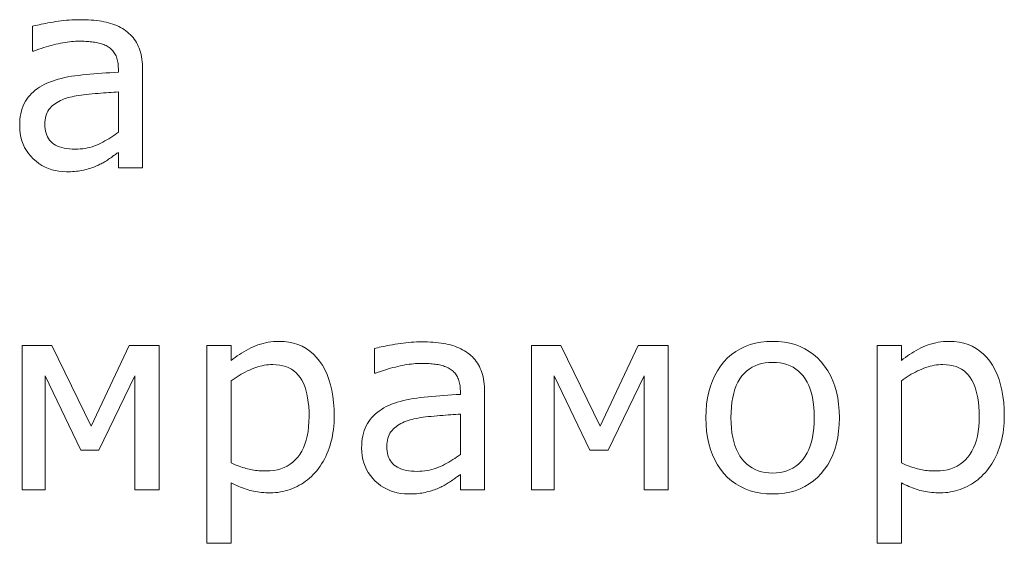
# Model space of a CAD drawing. Extents: x 0 to 841, y 0 to 594.
# Drawn here: x 81 to 99, y 135 to 144 of the extents above; entities that cross this region are included whole.
import ezdxf

# ---------------------------------------------------------------- set-up
doc = ezdxf.new("R2010")
doc.units = 0

msp = doc.modelspace()

# ---------------------------------------------------------------- linework, layer by layer
at = {"color": 7, "lineweight": 13}
for points in [[(83.199127, 141.691879), (82.759567, 141.691879), (82.759567, 141.971603), (82.747406, 141.963287), (82.734421, 141.954346), (82.720612, 141.944763), (82.705978, 141.934555), (82.690521, 141.923706), (82.67424, 141.912216), (82.657143, 141.900101), (82.639221, 141.88736), (82.620476, 141.873962), (82.600906, 141.85994), (82.580986, 141.845901), (82.56118, 141.832443), (82.541496, 141.81958), (82.521927, 141.807297), (82.502472, 141.795593), (82.483139, 141.784485), (82.463928, 141.773972), (82.444824, 141.764038), (82.42585, 141.7547), (82.406982, 141.745941), (82.38456, 141.735306), (82.361481, 141.725021), (82.337738, 141.715088), (82.313339, 141.705505), (82.288284, 141.696289), (82.262566, 141.687408), (82.236191, 141.678894), (82.20916, 141.670731), (82.181473, 141.662903), (82.153122, 141.655441), (82.123947, 141.648529), (82.093796, 141.642334), (82.062653, 141.636871), (82.030518, 141.632126), (81.997398, 141.628113), (81.963287, 141.624847), (81.928192, 141.622284), (81.89212, 141.620468), (81.855049, 141.61937), (81.816986, 141.619019), (81.747086, 141.621368), (81.679344, 141.628418), (81.613762, 141.640167), (81.550339, 141.656616), (81.48909, 141.67778), (81.429993, 141.703629), (81.373062, 141.734192), (81.318298, 141.769455), (81.265686, 141.809402), (81.21524, 141.854065), (81.16835, 141.902374), (81.126389, 141.953262), (81.089371, 142.006744), (81.057281, 142.062805), (81.030136, 142.121445), (81.007919, 142.182678), (80.990646, 142.24649), (80.97831, 142.312897), (80.970901, 142.381897), (80.968437, 142.453461), (80.969711, 142.512024), (80.973557, 142.568314), (80.979965, 142.622314), (80.988937, 142.674042), (81.000458, 142.72348), (81.014557, 142.770645), (81.031204, 142.815536), (81.050423, 142.858139), (81.072205, 142.898468), (81.096542, 142.936508), (81.12326, 142.972626), (81.152161, 143.007172), (81.183243, 143.040131), (81.216515, 143.071518), (81.251968, 143.101334), (81.289612, 143.129578), (81.329453, 143.15625), (81.37146, 143.181335), (81.415665, 143.204865), (81.462051, 143.226807), (81.510971, 143.247269), (81.561813, 143.266388), (81.614578, 143.284134), (81.669281, 143.300522), (81.725906, 143.315536), (81.784454, 143.329193), (81.84494, 143.341492), (81.907349, 143.352417), (81.97168, 143.361984), (82.037949, 143.370193), (82.105667, 143.377518), (82.174377, 143.384476), (82.244064, 143.391068), (82.314743, 143.397263), (82.386414, 143.403091), (82.459076, 143.408554), (82.532715, 143.41362), (82.607346, 143.41832), (82.682968, 143.422653), (82.759567, 143.426605), (82.759567, 143.494766), (82.759041, 143.524338), (82.757454, 143.552872), (82.754807, 143.580368), (82.751114, 143.606842), (82.746353, 143.632278), (82.740532, 143.656677), (82.733658, 143.680038), (82.725723, 143.702362), (82.716736, 143.723663), (82.70668, 143.743927), (82.695648, 143.763245), (82.683693, 143.781723), (82.670822, 143.799347), (82.657043, 143.816132), (82.642334, 143.832077), (82.626717, 143.847168), (82.610184, 143.861404), (82.592728, 143.874802), (82.574356, 143.88736), (82.555069, 143.899063), (82.535889, 143.909531), (82.515961, 143.919281), (82.49527, 143.928329), (82.473831, 143.936676), (82.451645, 143.944321), (82.428703, 143.951248), (82.405014, 143.957474), (82.380569, 143.962997), (82.355362, 143.967819), (82.329414, 143.971939), (82.302971, 143.97551), (82.276291, 143.978699), (82.249374, 143.981522), (82.222229, 143.983963), (82.194847, 143.986038), (82.167221, 143.987732), (82.139374, 143.989044), (82.111282, 143.98999), (82.082962, 143.990555), (82.054398, 143.990738), (82.019211, 143.99028), (81.983223, 143.988907), (81.946442, 143.986618), (81.908852, 143.983398), (81.870468, 143.979279), (81.831284, 143.974243), (81.791306, 143.968277), (81.750519, 143.961395), (81.708939, 143.953613), (81.66655, 143.944901), (81.623634, 143.935318), (81.580429, 143.924927), (81.536942, 143.913696), (81.493179, 143.901657), (81.449127, 143.888779), (81.404793, 143.875092), (81.360184, 143.86058), (81.315285, 143.84523), (81.270111, 143.829071), (81.224648, 143.812088), (81.201141, 143.812088), (81.201141, 144.261047), (81.228149, 144.268173), (81.257462, 144.275436), (81.289078, 144.282837), (81.322998, 144.29039), (81.359222, 144.29808), (81.397743, 144.305908), (81.438568, 144.313873), (81.481705, 144.321976), (81.527145, 144.330231), (81.574883, 144.338623), (81.623703, 144.346664), (81.672386, 144.353851), (81.720924, 144.360199), (81.769318, 144.365707), (81.817581, 144.370361), (81.865692, 144.374161), (81.913666, 144.377121), (81.961502, 144.379242), (82.009201, 144.380508), (82.056747, 144.380936), (82.111511, 144.380478), (82.164825, 144.379105), (82.216721, 144.376801), (82.267166, 144.373596), (82.316193, 144.369476), (82.363785, 144.364426), (82.409935, 144.358475), (82.454651, 144.351593), (82.49794, 144.343811), (82.539795, 144.335098), (82.580376, 144.325287), (82.61985, 144.314178), (82.658226, 144.301773), (82.695496, 144.288086), (82.731659, 144.273102), (82.766716, 144.256821), (82.800674, 144.239258), (82.833519, 144.220383), (82.865265, 144.200226), (82.895905, 144.178787), (82.92482, 144.156525), (82.952316, 144.132996), (82.978409, 144.1082), (83.00309, 144.082123), (83.02636, 144.054794), (83.048218, 144.026184), (83.068672, 143.996307), (83.087708, 143.965164), (83.105339, 143.932755), (83.121559, 143.899063), (83.136292, 143.863922), (83.149483, 143.827133), (83.161118, 143.788712), (83.171204, 143.748627), (83.179733, 143.706909), (83.186714, 143.663544), (83.192146, 143.61853), (83.196022, 143.571869), (83.198349, 143.52356), (83.199127, 143.473618)], [(82.759567, 142.338287), (82.759567, 143.069321), (82.71843, 143.066849), (82.675842, 143.064148), (82.631828, 143.061203), (82.58638, 143.058029), (82.539497, 143.054626), (82.49118, 143.05098), (82.441437, 143.047104), (82.390244, 143.042984), (82.337631, 143.038635), (82.283585, 143.034058), (82.22995, 143.029144), (82.178604, 143.023804), (82.129532, 143.018051), (82.082748, 143.011871), (82.038239, 143.005264), (81.99601, 142.99823), (81.956062, 142.990784), (81.918396, 142.98291), (81.883011, 142.974609), (81.849899, 142.965881), (81.812546, 142.954483), (81.776657, 142.941864), (81.742218, 142.928055), (81.709244, 142.913055), (81.677719, 142.896835), (81.647659, 142.87944), (81.619049, 142.860825), (81.591904, 142.841034), (81.566208, 142.820023), (81.541977, 142.797821), (81.519646, 142.77417), (81.499664, 142.748795), (81.48204, 142.721695), (81.466751, 142.692886), (81.453827, 142.662369), (81.443253, 142.630127), (81.435028, 142.596176), (81.429146, 142.560516), (81.425621, 142.523117), (81.424446, 142.484024), (81.425812, 142.440002), (81.429901, 142.398224), (81.436714, 142.358673), (81.446259, 142.321365), (81.458527, 142.286285), (81.473526, 142.253433), (81.491249, 142.222809), (81.511703, 142.194427), (81.534882, 142.168274), (81.560776, 142.144363), (81.589478, 142.122711), (81.621048, 142.103317), (81.655487, 142.086227), (81.692787, 142.071396), (81.732956, 142.058868), (81.776001, 142.048599), (81.821899, 142.040619), (81.870682, 142.034927), (81.922318, 142.031494), (81.97683, 142.030365), (82.022972, 142.031265), (82.068314, 142.033981), (82.112854, 142.038513), (82.156601, 142.044846), (82.199547, 142.052979), (82.241692, 142.062943), (82.283035, 142.074707), (82.323586, 142.088272), (82.363335, 142.103668), (82.402283, 142.120865), (82.440552, 142.139328), (82.478256, 142.158508), (82.515396, 142.178436), (82.551971, 142.199081), (82.587982, 142.220459), (82.623428, 142.242569), (82.65831, 142.265411), (82.692627, 142.288971), (82.726379, 142.313263)], [(86.677971, 137.185837), (86.677055, 137.122452), (86.674301, 137.060181), (86.669724, 136.998993), (86.6633, 136.938934), (86.655052, 136.879974), (86.644974, 136.822113), (86.633057, 136.76535), (86.619301, 136.709702), (86.603714, 136.655151), (86.586304, 136.601715), (86.567215, 136.549637), (86.546616, 136.499191), (86.524529, 136.450348), (86.500931, 136.403137), (86.475822, 136.357559), (86.449219, 136.313583), (86.421104, 136.27124), (86.391479, 136.230515), (86.360367, 136.191422), (86.327736, 136.153931), (86.296158, 136.119934), (86.263474, 136.087509), (86.229683, 136.056656), (86.194786, 136.027374), (86.158791, 135.99968), (86.121689, 135.973557), (86.083481, 135.949005), (86.044159, 135.926025), (86.003738, 135.904617), (85.962219, 135.884796), (85.919899, 135.866699), (85.877083, 135.850525), (85.833778, 135.836243), (85.789978, 135.823868), (85.745682, 135.8134), (85.700882, 135.804825), (85.655602, 135.798157), (85.609825, 135.793411), (85.563553, 135.790543), (85.516785, 135.789597), (85.47628, 135.790039), (85.436539, 135.791382), (85.397583, 135.79361), (85.35939, 135.796738), (85.321991, 135.800766), (85.285355, 135.805679), (85.249496, 135.811478), (85.214417, 135.818176), (85.180107, 135.825775), (85.146576, 135.834259), (85.113373, 135.843689), (85.080048, 135.854095), (85.046616, 135.865494), (85.013062, 135.877884), (84.979385, 135.891251), (84.945602, 135.905624), (84.911697, 135.920975), (84.87767, 135.937302), (84.843521, 135.954636), (84.809265, 135.972946), (84.809265, 134.872879), (84.367355, 134.872879), (84.367355, 138.466904), (84.809265, 138.466904), (84.809265, 138.191879), (84.844963, 138.221008), (84.881531, 138.249191), (84.918961, 138.276398), (84.95726, 138.302643), (84.996429, 138.327911), (85.036476, 138.352234), (85.077385, 138.375595), (85.119171, 138.39798), (85.161819, 138.419403), (85.205338, 138.439865), (85.249588, 138.458847), (85.294426, 138.47583), (85.339851, 138.490814), (85.385864, 138.503799), (85.432465, 138.514786), (85.479645, 138.523773), (85.527428, 138.530777), (85.57579, 138.535767), (85.624741, 138.538757), (85.674278, 138.539764), (85.767136, 138.536179), (85.855789, 138.525421), (85.940231, 138.507507), (86.02047, 138.482407), (86.096497, 138.45015), (86.16832, 138.410721), (86.235931, 138.36412), (86.299347, 138.310349), (86.358543, 138.249405), (86.413528, 138.181305), (86.463776, 138.106827), (86.508728, 138.026779), (86.548401, 137.941162), (86.582779, 137.84996), (86.611862, 137.753204), (86.635666, 137.650879), (86.654175, 137.542969), (86.667389, 137.429489), (86.675323, 137.310455)], [(89.406982, 135.841309), (88.967422, 135.841309), (88.967422, 136.121033), (88.955261, 136.112717), (88.942276, 136.103775), (88.928467, 136.094193), (88.913834, 136.083984), (88.898376, 136.073135), (88.882095, 136.061646), (88.865005, 136.04953), (88.847076, 136.036789), (88.828331, 136.023392), (88.808762, 136.009369), (88.788849, 135.995331), (88.769043, 135.981873), (88.749352, 135.969009), (88.729782, 135.956726), (88.710335, 135.945023), (88.691002, 135.933914), (88.671783, 135.923401), (88.652687, 135.913467), (88.633705, 135.904129), (88.614838, 135.89537), (88.592422, 135.884735), (88.569336, 135.874451), (88.545593, 135.864517), (88.521194, 135.854935), (88.49614, 135.845718), (88.470428, 135.836838), (88.444046, 135.828323), (88.417023, 135.82016), (88.389328, 135.812332), (88.360977, 135.804871), (88.33181, 135.797958), (88.301651, 135.791763), (88.270508, 135.786301), (88.238373, 135.781555), (88.205254, 135.777542), (88.17115, 135.774277), (88.136055, 135.771713), (88.099976, 135.769897), (88.062904, 135.768799), (88.024849, 135.768448), (87.954941, 135.770798), (87.887199, 135.777847), (87.821617, 135.789597), (87.758202, 135.806046), (87.696945, 135.827209), (87.637848, 135.853058), (87.580917, 135.883621), (87.526154, 135.918884), (87.473549, 135.958832), (87.423103, 136.003494), (87.376205, 136.051804), (87.334251, 136.102692), (87.297226, 136.156174), (87.265152, 136.212234), (87.237991, 136.270874), (87.21579, 136.332108), (87.198502, 136.39592), (87.186165, 136.462326), (87.178764, 136.531311), (87.176292, 136.60289), (87.177574, 136.661453), (87.181412, 136.717743), (87.18782, 136.771744), (87.196793, 136.823471), (87.208321, 136.87291), (87.222412, 136.920074), (87.239067, 136.964966), (87.258286, 137.007568), (87.28006, 137.047897), (87.304398, 137.085938), (87.331116, 137.122055), (87.360016, 137.156601), (87.391098, 137.18956), (87.42437, 137.220947), (87.459831, 137.250763), (87.497475, 137.279007), (87.537308, 137.305679), (87.579323, 137.330765), (87.623528, 137.354294), (87.669914, 137.376236), (87.718826, 137.396698), (87.769669, 137.415817), (87.822441, 137.433563), (87.877136, 137.449951), (87.933762, 137.464966), (87.992317, 137.478622), (88.052795, 137.490921), (88.115204, 137.501846), (88.179543, 137.511414), (88.245804, 137.519623), (88.313522, 137.526947), (88.382233, 137.533905), (88.45192, 137.540497), (88.522606, 137.546692), (88.594276, 137.552521), (88.666931, 137.557983), (88.74057, 137.563049), (88.815201, 137.567749), (88.890823, 137.572083), (88.967422, 137.576035), (88.967422, 137.644196), (88.966904, 137.673767), (88.965317, 137.702301), (88.962662, 137.729797), (88.958969, 137.756271), (88.954208, 137.781708), (88.948395, 137.806107), (88.941513, 137.829468), (88.933578, 137.851791), (88.924591, 137.873093), (88.914536, 137.893356), (88.903503, 137.912674), (88.891556, 137.931152), (88.878677, 137.948776), (88.864899, 137.965561), (88.850189, 137.981506), (88.834579, 137.996597), (88.818039, 138.010834), (88.800583, 138.024231), (88.782211, 138.036789), (88.762924, 138.048492), (88.743744, 138.05896), (88.723816, 138.06871), (88.703133, 138.077759), (88.681686, 138.086105), (88.6595, 138.09375), (88.636566, 138.100677), (88.612869, 138.106903), (88.588425, 138.112427), (88.563217, 138.117249), (88.537277, 138.121368), (88.510834, 138.124939), (88.484146, 138.128128), (88.45723, 138.130951), (88.430084, 138.133392), (88.402702, 138.135468), (88.375084, 138.137161), (88.347229, 138.138474), (88.319138, 138.13942), (88.290817, 138.139984), (88.262253, 138.140167), (88.227066, 138.139709), (88.191086, 138.138336), (88.154297, 138.136047), (88.116714, 138.132828), (88.078323, 138.128708), (88.039139, 138.123672), (87.999161, 138.117706), (87.958374, 138.110825), (87.916794, 138.103043), (87.874413, 138.09433), (87.831497, 138.084747), (87.788284, 138.074356), (87.744797, 138.063126), (87.701035, 138.051086), (87.656982, 138.038208), (87.612656, 138.024521), (87.568039, 138.01001), (87.523148, 137.994659), (87.477966, 137.9785), (87.43251, 137.961517), (87.408997, 137.961517), (87.408997, 138.410477), (87.436005, 138.417603), (87.465317, 138.424866), (87.496933, 138.432266), (87.530853, 138.439819), (87.567078, 138.44751), (87.605606, 138.455338), (87.646431, 138.463303), (87.68956, 138.471405), (87.735001, 138.47966), (87.782745, 138.488052), (87.831558, 138.496094), (87.880241, 138.503281), (87.928787, 138.509628), (87.97718, 138.515137), (88.025436, 138.519791), (88.073555, 138.52359), (88.121529, 138.52655), (88.169365, 138.528671), (88.217056, 138.529938), (88.264603, 138.530365), (88.319366, 138.529907), (88.372688, 138.528534), (88.424576, 138.52623), (88.475029, 138.523026), (88.524048, 138.518906), (88.57164, 138.513855), (88.617798, 138.507904), (88.662506, 138.501022), (88.705795, 138.49324), (88.74765, 138.484528), (88.788239, 138.474716), (88.827713, 138.463608), (88.866081, 138.451202), (88.903351, 138.437515), (88.939514, 138.422531), (88.974571, 138.40625), (89.00853, 138.388687), (89.041382, 138.369812), (89.07312, 138.349655), (89.10376, 138.328217), (89.132675, 138.305954), (89.160172, 138.282425), (89.186264, 138.257629), (89.210945, 138.231552), (89.234222, 138.204224), (89.256081, 138.175613), (89.276527, 138.145737), (89.295563, 138.114594), (89.313194, 138.082184), (89.329414, 138.048492), (89.344154, 138.013351), (89.357346, 137.976563), (89.368973, 137.938141), (89.379059, 137.898056), (89.387589, 137.856339), (89.394577, 137.812973), (89.400002, 137.76796), (89.403885, 137.721298), (89.406204, 137.672989), (89.406982, 137.623047)], [(95.847549, 137.152924), (95.844254, 137.027283), (95.834381, 136.907059), (95.817932, 136.792236), (95.794891, 136.682816), (95.765274, 136.578796), (95.72908, 136.480194), (95.686302, 136.386993), (95.63694, 136.299194), (95.580994, 136.216812), (95.518471, 136.139832), (95.450424, 136.06926), (95.377899, 136.006134), (95.300919, 135.950424), (95.219482, 135.902145), (95.13356, 135.861282), (95.043182, 135.827866), (94.948334, 135.801865), (94.84903, 135.783295), (94.745255, 135.772156), (94.637009, 135.768448), (94.527878, 135.772156), (94.42334, 135.783295), (94.32338, 135.801865), (94.228004, 135.827866), (94.137215, 135.861282), (94.05101, 135.902145), (93.969383, 135.950424), (93.892342, 136.006134), (93.819885, 136.06926), (93.752014, 136.139832), (93.689713, 136.216812), (93.633972, 136.299194), (93.584785, 136.386993), (93.54216, 136.480194), (93.506088, 136.578796), (93.476578, 136.682816), (93.453621, 136.792236), (93.437225, 136.907059), (93.427383, 137.027283), (93.42411, 137.152924), (93.427383, 137.27858), (93.437225, 137.398849), (93.453621, 137.513733), (93.476578, 137.62323), (93.506088, 137.727341), (93.54216, 137.82608), (93.584785, 137.919434), (93.633972, 138.007401), (93.689713, 138.089996), (93.752014, 138.167206), (93.819885, 138.237991), (93.892342, 138.301315), (93.969383, 138.357208), (94.05101, 138.40564), (94.137215, 138.446625), (94.228004, 138.480148), (94.32338, 138.506226), (94.42334, 138.524857), (94.527878, 138.536041), (94.637009, 138.539764), (94.745255, 138.536041), (94.84903, 138.524857), (94.948334, 138.506226), (95.043182, 138.480148), (95.13356, 138.446625), (95.219482, 138.40564), (95.300919, 138.357208), (95.377899, 138.301315), (95.450424, 138.237991), (95.518471, 138.167206), (95.580994, 138.089996), (95.63694, 138.007401), (95.686302, 137.919434), (95.72908, 137.82608), (95.765274, 137.727341), (95.794891, 137.62323), (95.817932, 137.513733), (95.834381, 137.398849), (95.844254, 137.27858)], [(98.842178, 137.185837), (98.841263, 137.122452), (98.838509, 137.060181), (98.833923, 136.998993), (98.827507, 136.938934), (98.81926, 136.879974), (98.809174, 136.822113), (98.797256, 136.76535), (98.783508, 136.709702), (98.767921, 136.655151), (98.750504, 136.601715), (98.731415, 136.549637), (98.710823, 136.499191), (98.688736, 136.450348), (98.665131, 136.403137), (98.64003, 136.357559), (98.613419, 136.313583), (98.585312, 136.27124), (98.555687, 136.230515), (98.524567, 136.191422), (98.491943, 136.153931), (98.460358, 136.119934), (98.427673, 136.087509), (98.39389, 136.056656), (98.358994, 136.027374), (98.322998, 135.99968), (98.285889, 135.973557), (98.247681, 135.949005), (98.208366, 135.926025), (98.167953, 135.904617), (98.126427, 135.884796), (98.084106, 135.866699), (98.04129, 135.850525), (97.997986, 135.836243), (97.954178, 135.823868), (97.909882, 135.8134), (97.865097, 135.804825), (97.819809, 135.798157), (97.774033, 135.793411), (97.727753, 135.790543), (97.681, 135.789597), (97.640488, 135.790039), (97.600746, 135.791382), (97.561783, 135.79361), (97.523598, 135.796738), (97.486191, 135.800766), (97.449554, 135.805679), (97.413696, 135.811478), (97.378616, 135.818176), (97.344315, 135.825775), (97.310776, 135.834259), (97.277573, 135.843689), (97.244255, 135.854095), (97.210815, 135.865494), (97.177261, 135.877884), (97.1436, 135.891251), (97.109802, 135.905624), (97.075897, 135.920975), (97.04187, 135.937302), (97.007729, 135.954636), (96.973473, 135.972946), (96.973473, 134.872879), (96.53157, 134.872879), (96.53157, 138.466904), (96.973473, 138.466904), (96.973473, 138.191879), (97.009171, 138.221008), (97.045731, 138.249191), (97.08316, 138.276398), (97.121468, 138.302643), (97.160637, 138.327911), (97.200684, 138.352234), (97.241592, 138.375595), (97.283371, 138.39798), (97.326019, 138.419403), (97.369545, 138.439865), (97.413788, 138.458847), (97.458633, 138.47583), (97.504059, 138.490814), (97.550064, 138.503799), (97.596664, 138.514786), (97.643852, 138.523773), (97.691635, 138.530777), (97.73999, 138.535767), (97.78894, 138.538757), (97.838486, 138.539764), (97.931343, 138.536179), (98.019997, 138.525421), (98.104431, 138.507507), (98.184677, 138.482407), (98.260704, 138.45015), (98.33252, 138.410721), (98.400139, 138.36412), (98.463547, 138.310349), (98.522751, 138.249405), (98.577736, 138.181305), (98.627975, 138.106827), (98.672935, 138.026779), (98.712601, 137.941162), (98.746979, 137.84996), (98.776062, 137.753204), (98.799866, 137.650879), (98.818375, 137.542969), (98.831604, 137.429489), (98.839531, 137.310455)], [(83.49765, 135.841309), (83.06044, 135.841309), (83.06044, 137.914505), (82.406982, 136.565277), (82.077904, 136.565277), (81.429146, 137.914505), (81.429146, 135.841309), (81.015442, 135.841309), (81.015442, 138.466904), (81.549026, 138.466904), (82.263596, 136.997787), (82.954666, 138.466904), (83.49765, 138.466904)], [(92.740097, 135.841309), (92.302887, 135.841309), (92.302887, 137.914505), (91.649429, 136.565277), (91.320351, 136.565277), (90.671593, 137.914505), (90.671593, 135.841309), (90.257889, 135.841309), (90.257889, 138.466904), (90.791473, 138.466904), (91.506042, 136.997787), (92.197113, 138.466904), (92.740097, 138.466904)], [(86.221962, 137.174088), (86.220337, 137.266647), (86.215469, 137.354416), (86.207367, 137.437393), (86.196014, 137.515579), (86.181412, 137.588959), (86.163574, 137.657547), (86.142487, 137.721344), (86.118164, 137.780334), (86.090591, 137.834549), (86.059769, 137.883957), (86.025597, 137.928619), (85.987938, 137.968582), (85.946808, 138.00383), (85.902191, 138.034393), (85.854095, 138.060242), (85.802528, 138.081406), (85.747475, 138.097855), (85.68895, 138.109604), (85.626938, 138.116669), (85.561447, 138.119019), (85.523346, 138.118195), (85.485199, 138.115723), (85.447006, 138.111603), (85.40876, 138.10585), (85.370468, 138.09845), (85.332123, 138.089401), (85.293747, 138.078705), (85.25531, 138.06636), (85.216835, 138.052368), (85.178307, 138.036743), (85.139923, 138.019775), (85.101868, 138.00177), (85.06414, 137.982727), (85.026741, 137.962646), (84.98967, 137.941544), (84.952934, 137.919403), (84.916527, 137.896225), (84.880447, 137.872009), (84.844696, 137.846771), (84.809265, 137.820496), (84.809265, 136.332581), (84.846344, 136.316193), (84.88237, 136.300888), (84.917336, 136.286667), (84.951248, 136.273529), (84.984093, 136.261475), (85.015884, 136.250504), (85.046616, 136.240601), (85.076294, 136.231781), (85.104912, 136.224045), (85.132477, 136.217407), (85.159866, 136.211594), (85.187988, 136.206406), (85.216843, 136.201813), (85.246429, 136.197845), (85.276733, 136.194489), (85.307777, 136.191727), (85.339546, 136.18959), (85.37204, 136.188065), (85.405266, 136.187149), (85.439224, 136.186844), (85.511414, 136.189331), (85.580353, 136.196808), (85.646049, 136.209274), (85.708504, 136.226715), (85.767715, 136.24913), (85.823685, 136.276535), (85.876404, 136.308929), (85.92588, 136.346298), (85.972122, 136.388657), (86.015106, 136.436005), (86.054413, 136.488235), (86.089577, 136.545258), (86.120605, 136.607071), (86.147491, 136.673691), (86.17025, 136.745102), (86.188866, 136.821304), (86.203346, 136.902313), (86.213684, 136.988098), (86.219894, 137.07869)], [(95.391541, 137.152924), (95.389542, 137.252319), (95.383545, 137.346466), (95.37355, 137.435379), (95.359573, 137.519058), (95.341583, 137.597473), (95.319611, 137.67067), (95.29364, 137.738602), (95.263672, 137.801315), (95.229706, 137.858765), (95.191742, 137.91098), (95.150223, 137.958099), (95.105614, 138.000259), (95.057899, 138.03746), (95.00708, 138.069702), (94.953156, 138.09697), (94.896133, 138.119293), (94.836006, 138.136658), (94.772774, 138.149048), (94.706436, 138.156494), (94.637009, 138.158966), (94.566689, 138.156494), (94.499588, 138.149048), (94.435715, 138.136658), (94.375061, 138.119293), (94.317619, 138.09697), (94.263405, 138.069702), (94.21241, 138.03746), (94.164627, 138.000259), (94.120087, 137.958099), (94.078743, 137.91098), (94.041008, 137.858765), (94.00724, 137.801315), (93.977448, 137.738602), (93.95163, 137.67067), (93.929779, 137.597473), (93.911896, 137.519058), (93.897995, 137.435379), (93.888069, 137.346466), (93.882111, 137.252319), (93.880119, 137.152924), (93.882118, 137.056595), (93.888115, 136.965027), (93.898102, 136.878235), (93.912086, 136.796204), (93.930069, 136.718948), (93.952049, 136.646469), (93.978027, 136.578766), (94.007996, 136.515823), (94.041962, 136.457657), (94.079918, 136.404266), (94.121452, 136.35582), (94.166138, 136.312454), (94.213974, 136.2742), (94.264954, 136.241043), (94.319092, 136.212997), (94.376373, 136.190033), (94.436806, 136.17218), (94.500397, 136.159439), (94.567123, 136.151779), (94.637009, 136.149231), (94.706009, 136.151764), (94.771973, 136.159348), (94.834915, 136.171982), (94.894814, 136.189667), (94.951691, 136.212402), (95.005524, 136.240204), (95.056335, 136.273056), (95.104111, 136.310959), (95.148857, 136.353912), (95.190567, 136.401917), (95.228745, 136.45491), (95.262909, 136.512817), (95.29306, 136.575638), (95.319191, 136.643372), (95.341293, 136.716019), (95.359383, 136.793579), (95.373451, 136.876038), (95.383499, 136.963425), (95.389526, 137.055725)], [(98.386169, 137.174088), (98.384544, 137.266647), (98.379677, 137.354416), (98.371567, 137.437393), (98.360214, 137.515579), (98.345619, 137.588959), (98.327774, 137.657547), (98.306686, 137.721344), (98.282364, 137.780334), (98.254791, 137.834549), (98.223976, 137.883957), (98.189804, 137.928619), (98.152145, 137.968582), (98.111008, 138.00383), (98.066391, 138.034393), (98.018303, 138.060242), (97.966736, 138.081406), (97.911682, 138.097855), (97.853149, 138.109604), (97.791138, 138.116669), (97.725655, 138.119019), (97.687546, 138.118195), (97.649399, 138.115723), (97.611206, 138.111603), (97.572968, 138.10585), (97.534668, 138.09845), (97.49633, 138.089401), (97.457947, 138.078705), (97.419518, 138.06636), (97.381042, 138.052368), (97.342514, 138.036743), (97.304123, 138.019775), (97.266068, 138.00177), (97.228348, 137.982727), (97.190948, 137.962646), (97.153877, 137.941544), (97.117142, 137.919403), (97.080734, 137.896225), (97.044647, 137.872009), (97.008896, 137.846771), (96.973473, 137.820496), (96.973473, 136.332581), (97.010559, 136.316193), (97.04657, 136.300888), (97.081543, 136.286667), (97.115448, 136.273529), (97.1483, 136.261475), (97.180084, 136.250504), (97.210815, 136.240601), (97.240494, 136.231781), (97.269119, 136.224045), (97.296677, 136.217407), (97.324066, 136.211594), (97.352196, 136.206406), (97.38105, 136.201813), (97.410629, 136.197845), (97.440941, 136.194489), (97.471985, 136.191727), (97.503754, 136.18959), (97.536247, 136.188065), (97.569473, 136.187149), (97.603424, 136.186844), (97.675613, 136.189331), (97.744553, 136.196808), (97.810257, 136.209274), (97.872711, 136.226715), (97.931915, 136.24913), (97.987885, 136.276535), (98.040604, 136.308929), (98.090088, 136.346298), (98.136322, 136.388657), (98.179314, 136.436005), (98.21862, 136.488235), (98.253784, 136.545258), (98.284805, 136.607071), (98.311699, 136.673691), (98.334457, 136.745102), (98.353073, 136.821304), (98.367554, 136.902313), (98.377892, 136.988098), (98.384094, 137.07869)], [(88.967422, 136.487717), (88.967422, 137.21875), (88.926285, 137.216278), (88.883698, 137.213577), (88.839684, 137.210632), (88.794235, 137.207458), (88.74736, 137.204056), (88.699036, 137.200409), (88.649292, 137.196533), (88.598114, 137.192413), (88.545486, 137.188065), (88.49144, 137.183487), (88.437805, 137.178574), (88.386459, 137.173233), (88.337387, 137.16748), (88.290604, 137.161301), (88.246094, 137.154694), (88.203873, 137.147659), (88.163918, 137.140213), (88.126251, 137.132339), (88.090866, 137.124039), (88.057755, 137.115311), (88.020401, 137.103912), (87.984512, 137.091293), (87.950073, 137.077484), (87.917099, 137.062485), (87.885574, 137.046265), (87.855515, 137.02887), (87.826904, 137.010254), (87.799759, 136.990463), (87.774063, 136.969452), (87.749832, 136.94725), (87.727501, 136.923599), (87.70752, 136.898224), (87.689896, 136.871124), (87.674614, 136.842316), (87.661682, 136.811798), (87.651108, 136.779556), (87.642883, 136.745605), (87.637009, 136.709946), (87.633484, 136.672546), (87.632309, 136.633453), (87.633667, 136.589432), (87.637756, 136.547653), (87.644577, 136.508102), (87.654114, 136.470795), (87.666382, 136.435715), (87.681381, 136.402863), (87.699112, 136.372238), (87.719559, 136.343857), (87.742737, 136.317703), (87.768639, 136.293793), (87.79734, 136.272141), (87.828903, 136.252747), (87.863342, 136.235657), (87.90065, 136.220825), (87.940811, 136.208298), (87.983856, 136.198029), (88.029762, 136.190048), (88.078537, 136.184357), (88.13018, 136.180923), (88.184692, 136.179794), (88.230835, 136.180695), (88.276169, 136.183411), (88.320709, 136.187943), (88.364456, 136.194275), (88.40741, 136.202408), (88.449554, 136.212372), (88.490891, 136.224136), (88.531448, 136.237701), (88.57119, 136.253098), (88.610138, 136.270294), (88.648407, 136.288757), (88.686111, 136.307938), (88.723251, 136.327866), (88.759827, 136.348511), (88.795837, 136.369888), (88.831284, 136.391998), (88.866165, 136.414841), (88.900482, 136.4384), (88.934235, 136.462692)]]:
    msp.add_lwpolyline(points, close=True, dxfattribs=at)

doc.saveas('drawing.dxf')
